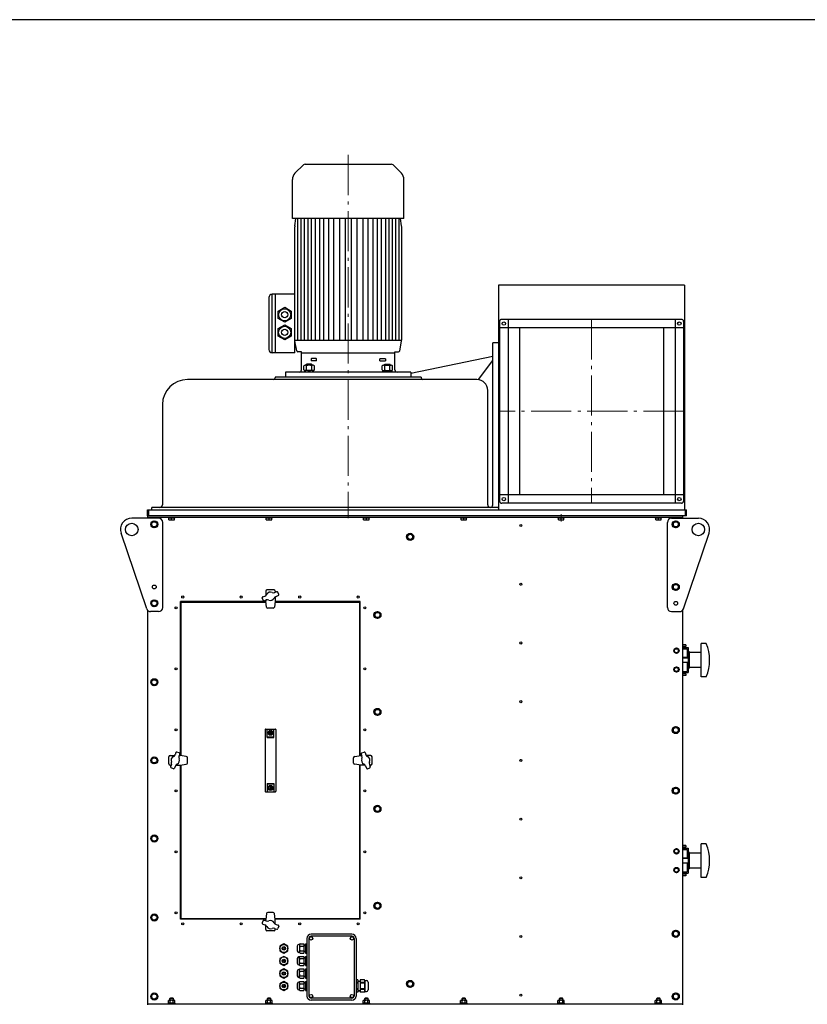
# Model space of a CAD drawing. Units: millimetres. Extents: x -22036 to -14496, y 17573 to 24391.
# Drawn here: x -18266 to -16381, y 22035 to 24391 of the extents above; entities that cross this region are included whole.
import ezdxf

# ---------------------------------------------------------------- set-up
doc = ezdxf.new("R2010")
doc.units = ezdxf.units.MM
doc.linetypes.add('L.PUNKTOWA_C', pattern=[11.2, 8, -1.3, 0.6, -1.3])
for name, color, linetype, lineweight in [('KL - KONTUR', 1, 'Continuous', 25), ('KL - KONTUR_CIENKA', 202, 'Continuous', 9), ('KL - OŚ_CENTRALNA', 2, 'L.PUNKTOWA_C', 9)]:
    doc.layers.add(name, color=color, linetype=linetype, lineweight=lineweight)

msp = doc.modelspace()

# ---------------------------------------------------------------- linework, layer by layer
at = {"ltscale": 12}
msp.add_line((-14496.2, 24391), (-22036.2, 24391), dxfattribs=at)
at = {"layer": 'KL - KONTUR', "ltscale": 12}
for p, q in [((-17587.3, 24043.5), (-17607.4, 24023.4)), ((-17583, 24045.3), (-17377, 24045.3)), ((-17372.7, 24043.5), (-17352.7, 24023.4)), ((-17613.5, 23915.3), (-17613.5, 24008.6)), ((-17346.5, 23915.3), (-17346.5, 24008.6)), ((-17346.5, 23915.3), (-17613.5, 23915.3)), ((-17608, 23593.8), (-17608, 23895.5)), ((-17607.8, 23897.9), (-17605, 23915.3)), ((-17601, 23915.3), (-17601, 23623.4)), ((-17593, 23915.3), (-17593, 23623.4)), ((-17585, 23915.3), (-17585, 23623.4)), ((-17577, 23915.3), (-17577, 23623.4)), ((-17569, 23915.3), (-17569, 23623.4)), ((-17559, 23915.3), (-17559, 23623.4)), ((-17549, 23915.3), (-17549, 23623.4)), ((-17539, 23915.3), (-17539, 23623.4)), ((-17527, 23915.3), (-17527, 23623.4)), ((-17515, 23915.3), (-17515, 23623.4)), ((-17501, 23915.3), (-17501, 23623.4)), ((-17487, 23915.3), (-17487, 23623.4)), ((-17473, 23915.3), (-17473, 23623.4)), ((-17459, 23915.3), (-17459, 23623.4)), ((-17445, 23915.3), (-17445, 23623.4)), ((-17433, 23915.3), (-17433, 23623.4)), ((-17421, 23915.3), (-17421, 23623.4)), ((-17411, 23915.3), (-17411, 23623.4)), ((-17401, 23915.3), (-17401, 23623.4)), ((-17391, 23915.3), (-17391, 23623.4)), ((-17383, 23915.3), (-17383, 23623.4)), ((-17375, 23915.3), (-17375, 23623.4)), ((-17367, 23915.3), (-17367, 23623.4)), ((-17359, 23915.3), (-17359, 23623.4)), ((-17352.2, 23897.9), (-17355, 23915.3)), ((-17352, 23624.8), (-17352, 23895.5)), ((-16675, 23755.8), (-17120, 23755.8)), ((-17120, 23755.8), (-17120, 23218.3)), ((-16675, 23755.8), (-16675, 23218.3)), ((-17608, 23733.8), (-17662, 23733.8)), ((-17662, 23593.8), (-17662, 23733.8)), ((-17655, 23733.8), (-17655, 23593.8)), ((-17670, 23725.8), (-17670, 23601.8)), ((-17117.5, 23668.8), (-17117.5, 23238.8)), ((-16682.5, 23673.8), (-17112.5, 23673.8)), ((-17097.5, 23673.8), (-17097.5, 23233.8)), ((-16697.5, 23673.8), (-16697.5, 23233.8)), ((-16677.5, 23668.8), (-16677.5, 23238.8)), ((-16677.5, 23653.8), (-17117.5, 23653.8)), ((-17070, 23653.8), (-17070, 23253.8)), ((-16725, 23653.8), (-16725, 23253.8)), ((-17352.1, 23623.4), (-17607.9, 23623.4)), ((-17603.3, 23598.4), (-17607.7, 23622)), ((-17356.7, 23598.4), (-17352.3, 23622)), ((-17134, 23229.8), (-17134, 23617.8)), ((-17120, 23617.8), (-17134, 23617.8)), ((-17608, 23593.8), (-17662, 23593.8)), ((-17591.4, 23595.8), (-17600.3, 23595.8)), ((-17592, 23592.8), (-17591.4, 23593.8)), ((-17592, 23552.8), (-17592, 23592.8)), ((-17591.4, 23593.8), (-17591.4, 23595.8)), ((-17591.4, 23593.8), (-17368.6, 23593.8)), ((-17368.6, 23595.8), (-17359.7, 23595.8)), ((-17368.6, 23593.8), (-17368.6, 23595.8)), ((-17368, 23592.8), (-17368.6, 23593.8)), ((-17368, 23552.8), (-17368, 23592.8)), ((-17580.7, 23565.4), (-17579.3, 23566.8)), ((-17580.7, 23563.8), (-17580.7, 23565.4)), ((-17566.7, 23565.4), (-17580.7, 23565.4)), ((-17568.1, 23566.8), (-17579.3, 23566.8)), ((-17568.9, 23579.2), (-17568.9, 23574.5)), ((-17568.5, 23579.2), (-17568.9, 23579.2)), ((-17555.9, 23574.5), (-17568.9, 23574.5)), ((-17568.2, 23579.8), (-17568.5, 23579.2)), ((-17556.6, 23579.8), (-17568.2, 23579.8)), ((-17566.7, 23565.4), (-17568.1, 23566.8)), ((-17566.7, 23563.8), (-17566.7, 23565.4)), ((-17556.2, 23579.2), (-17556.6, 23579.8)), ((-17555.9, 23579.2), (-17556.2, 23579.2)), ((-17555.9, 23574.5), (-17555.9, 23579.2)), ((-17404.1, 23579.2), (-17403.8, 23579.2)), ((-17404.1, 23574.5), (-17404.1, 23579.2)), ((-17404.1, 23574.5), (-17391.1, 23574.5)), ((-17403.8, 23579.2), (-17403.4, 23579.8)), ((-17403.4, 23579.8), (-17391.8, 23579.8)), ((-17393.3, 23565.4), (-17391.9, 23566.8)), ((-17393.3, 23565.4), (-17379.3, 23565.4)), ((-17393.3, 23563.8), (-17393.3, 23565.4)), ((-17391.9, 23566.8), (-17380.7, 23566.8)), ((-17391.8, 23579.8), (-17391.5, 23579.2)), ((-17391.5, 23579.2), (-17391.1, 23579.2)), ((-17391.1, 23579.2), (-17391.1, 23574.5)), ((-17379.3, 23565.4), (-17380.7, 23566.8)), ((-17379.3, 23563.8), (-17379.3, 23565.4)), ((-17134, 23585.1), (-17330, 23544.5)), ((-17168, 23529.5), (-17134, 23575.3)), ((-17330, 23547.8), (-17630, 23547.8)), ((-17630, 23547.8), (-17630, 23535.8)), ((-17586.4, 23552.8), (-17586.4, 23562.3)), ((-17584.7, 23551.3), (-17584.7, 23547.8)), ((-17562.7, 23551.3), (-17584.7, 23551.3)), ((-17564.2, 23563.8), (-17583.2, 23563.8)), ((-17580, 23552.8), (-17580, 23562.3)), ((-17575.2, 23551.3), (-17574.3, 23547.8)), ((-17573.4, 23551.3), (-17572.4, 23547.8)), ((-17567.3, 23552.8), (-17567.3, 23562.3)), ((-17562.7, 23547.8), (-17562.7, 23551.3)), ((-17561, 23552.8), (-17561, 23562.3)), ((-17399, 23552.8), (-17399, 23562.3)), ((-17397.3, 23551.3), (-17375.3, 23551.3)), ((-17397.3, 23547.8), (-17397.3, 23551.3)), ((-17395.8, 23563.8), (-17376.8, 23563.8)), ((-17392.7, 23552.8), (-17392.7, 23562.3)), ((-17386.6, 23551.3), (-17387.6, 23547.8)), ((-17384.8, 23551.3), (-17385.7, 23547.8)), ((-17380, 23552.8), (-17380, 23562.3)), ((-17375.3, 23551.3), (-17375.3, 23547.8)), ((-17373.6, 23552.8), (-17373.6, 23562.3)), ((-17330, 23547.8), (-17330, 23535.8)), ((-17330, 23547.8), (-17330, 23535.8)), ((-17171.9, 23529.8), (-17864.7, 23529.8)), ((-17655, 23535.8), (-17655, 23533.8)), ((-17305, 23535.8), (-17655, 23535.8)), ((-17305, 23535.8), (-17305, 23533.8)), ((-17145.9, 23229.8), (-17145.9, 23503.8)), ((-17924.7, 23469.8), (-17924.7, 23229.8)), ((-16677.5, 23253.8), (-17117.5, 23253.8)), ((-17960, 23203.3), (-17960, 23218.3)), ((-17960, 23218.3), (-16670, 23218.3)), ((-17957.5, 23203.3), (-17957.5, 23218.3)), ((-17950.7, 23221.8), (-17950.7, 23218.3)), ((-17122, 23223.8), (-17948.7, 23223.8)), ((-16682.5, 23233.8), (-17112.5, 23233.8)), ((-16672.5, 23203.3), (-16672.5, 23218.3)), ((-16670, 23203.3), (-16670, 23218.3)), ((-17934, 23197.8), (-17998, 23197.8)), ((-16670, 23203.3), (-17960, 23203.3)), ((-17960, 23203.3), (-17960, 23197.8)), ((-17960, 23200.8), (-16680, 23200.8)), ((-17911, 23199.2), (-17911, 23200.8)), ((-17894, 23199.2), (-17911, 23199.2)), ((-17909, 23193.9), (-17909, 23198.8)), ((-17909, 23198.8), (-17896, 23198.8)), ((-17909, 23193.9), (-17896, 23193.9)), ((-17908.4, 23198.8), (-17908.4, 23199.2)), ((-17902.5, 23194.8), (-17902.5, 23198.8)), ((-17896.6, 23198.8), (-17896.6, 23199.2)), ((-17896, 23193.9), (-17896, 23198.8)), ((-17894, 23200.8), (-17894, 23199.2)), ((-17678, 23199.2), (-17678, 23200.8)), ((-17661, 23199.2), (-17678, 23199.2)), ((-17676, 23193.9), (-17676, 23198.8)), ((-17676, 23198.8), (-17663, 23198.8)), ((-17676, 23193.9), (-17663, 23193.9)), ((-17675.4, 23198.8), (-17675.4, 23199.2)), ((-17669.5, 23194.8), (-17669.5, 23198.8)), ((-17663.6, 23198.8), (-17663.6, 23199.2)), ((-17663, 23193.9), (-17663, 23198.8)), ((-17661, 23200.8), (-17661, 23199.2)), ((-17445, 23199.2), (-17445, 23200.8)), ((-17428, 23199.2), (-17445, 23199.2)), ((-17443, 23193.9), (-17443, 23198.8)), ((-17443, 23198.8), (-17430, 23198.8)), ((-17443, 23193.9), (-17430, 23193.9)), ((-17442.4, 23198.8), (-17442.4, 23199.2)), ((-17436.5, 23194.8), (-17436.5, 23198.8)), ((-17430.6, 23198.8), (-17430.6, 23199.2)), ((-17430, 23193.9), (-17430, 23198.8)), ((-17428, 23200.8), (-17428, 23199.2)), ((-17212, 23199.2), (-17212, 23200.8)), ((-17195, 23199.2), (-17212, 23199.2)), ((-17210, 23193.9), (-17210, 23198.8)), ((-17210, 23198.8), (-17197, 23198.8)), ((-17210, 23193.9), (-17197, 23193.9)), ((-17209.4, 23198.8), (-17209.4, 23199.2)), ((-17203.5, 23194.8), (-17203.5, 23198.8)), ((-17197.6, 23198.8), (-17197.6, 23199.2)), ((-17197, 23193.9), (-17197, 23198.8)), ((-17195, 23200.8), (-17195, 23199.2)), ((-16979, 23199.2), (-16979, 23200.8)), ((-16962, 23199.2), (-16979, 23199.2)), ((-16977, 23193.9), (-16977, 23198.8)), ((-16977, 23198.8), (-16964, 23198.8)), ((-16977, 23193.9), (-16964, 23193.9)), ((-16976.4, 23198.8), (-16976.4, 23199.2)), ((-16970.5, 23194.8), (-16970.5, 23198.8)), ((-16964.6, 23198.8), (-16964.6, 23199.2)), ((-16964, 23193.9), (-16964, 23198.8)), ((-16962, 23200.8), (-16962, 23199.2)), ((-16746, 23199.2), (-16746, 23200.8)), ((-16729, 23199.2), (-16746, 23199.2)), ((-16744, 23193.9), (-16744, 23198.8)), ((-16744, 23198.8), (-16731, 23198.8)), ((-16744, 23193.9), (-16731, 23193.9)), ((-16743.4, 23198.8), (-16743.4, 23199.2)), ((-16737.5, 23194.8), (-16737.5, 23198.8)), ((-16731.6, 23198.8), (-16731.6, 23199.2)), ((-16731, 23193.9), (-16731, 23198.8)), ((-16729, 23200.8), (-16729, 23199.2)), ((-16706, 23197.8), (-16642, 23197.8)), ((-16680, 23203.3), (-16680, 23197.8)), ((-17924, 22984.3), (-17924, 23187.8)), ((-16716, 22984.3), (-16716, 23187.8)), ((-17962.3, 22981.1), (-18023.6, 23162.1)), ((-16677.7, 22981.1), (-16616.4, 23162.1)), ((-17677.5, 23023.3), (-17677.5, 23012.7)), ((-17657.5, 23026.3), (-17674.5, 23026.3)), ((-17654.5, 23023.3), (-17654.5, 23020.8)), ((-17683.8, 23001.6), (-17685.8, 23007.2)), ((-17684.6, 23009.8), (-17679.4, 23011.7)), ((-17681.2, 23000.4), (-17676, 23002.3)), ((-17677.5, 23001.8), (-17677.5, 22999.3)), ((-17656, 23020.2), (-17650.8, 23022.1)), ((-17654.5, 23009.8), (-17654.5, 22999.3)), ((-17652.6, 23010.8), (-17647.4, 23012.7)), ((-17646.2, 23015.3), (-17648.2, 23020.9)), ((-17960, 22977.3), (-17960, 22033.3)), ((-17677.4, 22998.3), (-17881, 22998.3)), ((-17881, 22629.6), (-17881, 22998.3)), ((-17879.5, 22996.8), (-17677.1, 22996.8)), ((-17879.5, 22629.4), (-17879.5, 22996.8)), ((-17675.4, 22984.8), (-17677.5, 22999.3)), ((-17659.6, 22982.3), (-17672.4, 22982.3)), ((-17654.5, 22999.3), (-17656.6, 22984.8)), ((-17654.9, 22996.8), (-17452.5, 22996.8)), ((-17451, 22998.3), (-17654.6, 22998.3)), ((-17452.5, 22629.4), (-17452.5, 22996.8)), ((-17451, 22629.6), (-17451, 22998.3)), ((-16680, 22977.3), (-16680, 22033.3)), ((-17934, 22974.3), (-17952.8, 22974.3)), ((-16706, 22974.3), (-16687.2, 22974.3)), ((-16672, 22894.8), (-16680, 22894.8)), ((-16672, 22890.8), (-16680, 22890.8)), ((-16680, 22888.3), (-16666, 22888.3)), ((-16680, 22885.3), (-16669, 22885.3)), ((-16672, 22894.8), (-16672, 22890.8)), ((-16669, 22885.3), (-16669, 22864.3)), ((-16666, 22888.3), (-16666, 22828.3)), ((-16635, 22818.3), (-16635, 22898.3)), ((-16623, 22898.3), (-16635, 22898.3)), ((-16666, 22864.3), (-16680, 22864.3)), ((-16666, 22865.3), (-16669, 22865.3)), ((-16663, 22877.8), (-16666, 22877.8)), ((-16663, 22838.8), (-16663, 22877.8)), ((-16635, 22876.3), (-16663, 22876.3)), ((-16666, 22852.3), (-16680, 22852.3)), ((-16669, 22852.3), (-16669, 22831.3)), ((-16666, 22851.3), (-16669, 22851.3)), ((-16663, 22838.8), (-16666, 22838.8)), ((-16635, 22840.3), (-16663, 22840.3)), ((-16680, 22831.3), (-16669, 22831.3)), ((-16680, 22828.3), (-16666, 22828.3)), ((-16672, 22825.8), (-16680, 22825.8)), ((-16672, 22821.8), (-16680, 22821.8)), ((-16672, 22825.8), (-16672, 22821.8)), ((-16623, 22818.3), (-16635, 22818.3)), ((-17678, 22693.3), (-17654, 22693.3)), ((-17674, 22673.4), (-17674, 22693.3)), ((-17658, 22673.4), (-17658, 22693.3)), ((-17679, 22692.3), (-17679, 22544.3)), ((-17674, 22674.7), (-17658, 22674.7)), ((-17674, 22673.4), (-17658, 22673.4)), ((-17668.3, 22684.9), (-17667.1, 22684.9)), ((-17668.3, 22683.6), (-17667.1, 22683.6)), ((-17666.7, 22686.6), (-17666.7, 22685.3)), ((-17666.7, 22683.2), (-17666.7, 22681.9)), ((-17665.3, 22686.6), (-17665.3, 22685.3)), ((-17665.3, 22683.2), (-17665.3, 22681.9)), ((-17664.9, 22684.9), (-17663.7, 22684.9)), ((-17664.9, 22683.6), (-17663.7, 22683.6)), ((-17653, 22692.3), (-17653, 22544.3)), ((-17909, 22609.8), (-17909, 22626.8)), ((-17906, 22629.8), (-17895.4, 22629.8)), ((-17892.5, 22636.9), (-17894.4, 22631.7)), ((-17884.3, 22636), (-17890, 22638.1)), ((-17883.1, 22633.5), (-17885, 22628.3)), ((-17884.5, 22629.8), (-17882, 22629.8)), ((-17867.6, 22627.6), (-17882, 22629.8)), ((-17865, 22611.9), (-17865, 22624.7)), ((-17467, 22611.9), (-17467, 22624.7)), ((-17464.4, 22627.6), (-17450, 22629.8)), ((-17447.5, 22629.8), (-17450, 22629.8)), ((-17448.9, 22633.5), (-17447, 22628.3)), ((-17447.7, 22636), (-17442, 22638.1)), ((-17439.5, 22636.9), (-17437.6, 22631.7)), ((-17426, 22629.8), (-17436.6, 22629.8)), ((-17423, 22609.8), (-17423, 22626.8)), ((-17906, 22606.8), (-17903.5, 22606.8)), ((-17903, 22608.3), (-17904.9, 22603.1)), ((-17898, 22598.4), (-17903.7, 22600.5)), ((-17893.6, 22604.9), (-17895.5, 22599.6)), ((-17892.6, 22606.8), (-17882, 22606.8)), ((-17882, 22606.8), (-17867.6, 22608.9)), ((-17881, 22238.3), (-17881, 22606.9)), ((-17879.5, 22239.8), (-17879.5, 22607.1)), ((-17450, 22606.8), (-17464.4, 22608.9)), ((-17452.5, 22239.8), (-17452.5, 22607.1)), ((-17451, 22238.3), (-17451, 22606.9)), ((-17439.4, 22606.8), (-17450, 22606.8)), ((-17438.4, 22604.9), (-17436.5, 22599.6)), ((-17434, 22598.4), (-17428.3, 22600.5)), ((-17429, 22608.3), (-17427.1, 22603.1)), ((-17426, 22606.8), (-17428.5, 22606.8)), ((-17674, 22563.1), (-17674, 22543.3)), ((-17674, 22563.1), (-17658, 22563.1)), ((-17674, 22561.8), (-17658, 22561.8)), ((-17668.3, 22552.9), (-17667.1, 22552.9)), ((-17666.7, 22554.6), (-17666.7, 22553.3)), ((-17665.3, 22554.6), (-17665.3, 22553.3)), ((-17664.9, 22552.9), (-17663.7, 22552.9)), ((-17658, 22563.1), (-17658, 22543.3)), ((-17678, 22543.3), (-17654, 22543.3)), ((-17668.3, 22551.6), (-17667.1, 22551.6)), ((-17666.7, 22551.2), (-17666.7, 22549.9)), ((-17665.3, 22551.2), (-17665.3, 22549.9)), ((-17664.9, 22551.6), (-17663.7, 22551.6)), ((-16672, 22414.8), (-16680, 22414.8)), ((-16672, 22410.8), (-16680, 22410.8)), ((-16672, 22414.8), (-16672, 22410.8)), ((-16635, 22338.3), (-16635, 22418.3)), ((-16623, 22418.3), (-16635, 22418.3)), ((-16680, 22408.3), (-16666, 22408.3)), ((-16680, 22405.3), (-16669, 22405.3)), ((-16669, 22405.3), (-16669, 22384.3)), ((-16666, 22408.3), (-16666, 22348.3)), ((-16663, 22397.8), (-16666, 22397.8)), ((-16663, 22358.8), (-16663, 22397.8)), ((-16635, 22396.3), (-16663, 22396.3)), ((-16666, 22384.3), (-16680, 22384.3)), ((-16666, 22372.3), (-16680, 22372.3)), ((-16666, 22385.3), (-16669, 22385.3)), ((-16669, 22372.3), (-16669, 22351.3)), ((-16666, 22371.3), (-16669, 22371.3)), ((-16680, 22351.3), (-16669, 22351.3)), ((-16680, 22348.3), (-16666, 22348.3)), ((-16672, 22345.8), (-16680, 22345.8)), ((-16672, 22341.8), (-16680, 22341.8)), ((-16672, 22345.8), (-16672, 22341.8)), ((-16663, 22358.8), (-16666, 22358.8)), ((-16635, 22360.3), (-16663, 22360.3)), ((-16623, 22338.3), (-16635, 22338.3)), ((-17675.4, 22251.7), (-17677.5, 22237.3)), ((-17659.6, 22254.3), (-17672.4, 22254.3)), ((-17654.5, 22237.3), (-17656.6, 22251.7)), ((-17677.4, 22238.3), (-17881, 22238.3)), ((-17879.5, 22239.8), (-17677.1, 22239.8)), ((-17683.8, 22234.9), (-17685.8, 22229.3)), ((-17684.6, 22226.7), (-17679.4, 22224.8)), ((-17681.2, 22236.1), (-17676, 22234.2)), ((-17677.5, 22234.8), (-17677.5, 22237.3)), ((-17677.5, 22213.3), (-17677.5, 22223.8)), ((-17654.9, 22239.8), (-17452.5, 22239.8)), ((-17451, 22238.3), (-17654.6, 22238.3)), ((-17654.5, 22226.7), (-17654.5, 22237.3)), ((-17652.6, 22225.7), (-17647.4, 22223.8)), ((-17657.5, 22210.3), (-17674.5, 22210.3)), ((-17656, 22216.3), (-17650.8, 22214.4)), ((-17654.5, 22213.3), (-17654.5, 22215.8)), ((-17646.2, 22221.2), (-17648.2, 22215.6)), ((-17471, 22202.3), (-17569, 22202.3)), ((-17596.5, 22177.8), (-17597.8, 22177.8)), ((-17596.8, 22176.5), (-17596.8, 22160)), ((-17595.3, 22179.2), (-17586.3, 22179.2)), ((-17586.3, 22179.2), (-17586.3, 22157.3)), ((-17582.3, 22175.8), (-17586.3, 22175.8)), ((-17582.3, 22179.2), (-17579, 22179.2)), ((-17582.3, 22179.2), (-17582.3, 22157.3)), ((-17579, 22192.3), (-17579, 22054.3)), ((-17574, 22192.3), (-17574, 22054.3)), ((-17471, 22197.3), (-17569, 22197.3)), ((-17466, 22192.3), (-17466, 22054.3)), ((-17461, 22192.3), (-17461, 22054.3)), ((-17601.8, 22173.8), (-17601.8, 22162.8)), ((-17596.5, 22158.8), (-17597.8, 22158.8)), ((-17595.3, 22173.8), (-17586.3, 22173.8)), ((-17595.3, 22162.8), (-17586.3, 22162.8)), ((-17595.3, 22157.3), (-17586.3, 22157.3)), ((-17582.3, 22160.8), (-17586.3, 22160.8)), ((-17582.3, 22173.8), (-17579, 22173.8)), ((-17582.3, 22162.8), (-17579, 22162.8)), ((-17582.3, 22157.3), (-17579, 22157.3)), ((-17602, 22143.8), (-17602, 22132.8)), ((-17596.7, 22147.8), (-17598, 22147.8)), ((-17596.7, 22128.8), (-17598, 22128.8)), ((-17597, 22146.5), (-17597, 22130)), ((-17595.5, 22149.2), (-17586.5, 22149.2)), ((-17595.5, 22143.8), (-17586.5, 22143.8)), ((-17595.5, 22132.8), (-17586.5, 22132.8)), ((-17586.5, 22149.2), (-17586.5, 22127.3)), ((-17582.5, 22145.8), (-17586.5, 22145.8)), ((-17582.5, 22130.8), (-17586.5, 22130.8)), ((-17582.5, 22149.2), (-17579.3, 22149.2)), ((-17582.5, 22149.2), (-17582.5, 22127.3)), ((-17582.5, 22143.8), (-17579.3, 22143.8)), ((-17582.5, 22132.8), (-17579.3, 22132.8)), ((-17602, 22113.8), (-17602, 22102.8)), ((-17596.7, 22117.8), (-17598, 22117.8)), ((-17597, 22116.5), (-17597, 22100)), ((-17595.5, 22127.3), (-17586.5, 22127.3)), ((-17595.5, 22119.2), (-17586.5, 22119.2)), ((-17595.5, 22113.8), (-17586.5, 22113.8)), ((-17586.5, 22119.2), (-17586.5, 22097.3)), ((-17582.5, 22115.8), (-17586.5, 22115.8)), ((-17582.5, 22127.3), (-17579.3, 22127.3)), ((-17582.5, 22119.2), (-17579.3, 22119.2)), ((-17582.5, 22119.2), (-17582.5, 22097.3)), ((-17582.5, 22113.8), (-17579.3, 22113.8)), ((-17602, 22083.8), (-17602, 22072.8)), ((-17596.7, 22098.8), (-17598, 22098.8)), ((-17596.7, 22087.8), (-17598, 22087.8)), ((-17597, 22086.5), (-17597, 22070)), ((-17595.5, 22102.8), (-17586.5, 22102.8)), ((-17595.5, 22097.3), (-17586.5, 22097.3)), ((-17595.5, 22089.2), (-17586.5, 22089.2)), ((-17595.5, 22083.8), (-17586.5, 22083.8)), ((-17582.5, 22100.8), (-17586.5, 22100.8)), ((-17586.5, 22089.2), (-17586.5, 22067.3)), ((-17582.5, 22085.8), (-17586.5, 22085.8)), ((-17582.5, 22102.8), (-17579.3, 22102.8)), ((-17582.5, 22097.3), (-17579.3, 22097.3)), ((-17582.5, 22089.2), (-17579.3, 22089.2)), ((-17582.5, 22089.2), (-17582.5, 22067.3)), ((-17582.5, 22083.8), (-17579.3, 22083.8)), ((-17457.3, 22093.3), (-17461, 22093.3)), ((-17457.3, 22086.7), (-17461, 22086.7)), ((-17457.3, 22084.9), (-17461, 22084.9)), ((-17457.3, 22093.3), (-17457.3, 22063.3)), ((-17457.3, 22090), (-17451.3, 22090)), ((-17441.3, 22093.3), (-17451.3, 22093.3)), ((-17451.3, 22093.3), (-17451.3, 22063.3)), ((-17441.3, 22086.7), (-17451.3, 22086.7)), ((-17441.3, 22084.9), (-17451.3, 22084.9)), ((-17441.3, 22086.7), (-17441.3, 22084.9)), ((-17440.5, 22091.8), (-17436.3, 22091.8)), ((-17440.3, 22090), (-17440.3, 22066.6)), ((-17432.3, 22087.8), (-17432.3, 22068.8)), ((-17596.7, 22068.8), (-17598, 22068.8)), ((-17595.5, 22072.8), (-17586.5, 22072.8)), ((-17595.5, 22067.3), (-17586.5, 22067.3)), ((-17582.5, 22070.8), (-17586.5, 22070.8)), ((-17582.5, 22072.8), (-17579.3, 22072.8)), ((-17582.5, 22067.3), (-17579.3, 22067.3)), ((-17457.3, 22071.7), (-17461, 22071.7)), ((-17457.3, 22069.9), (-17461, 22069.9)), ((-17457.3, 22063.3), (-17461, 22063.3)), ((-17457.3, 22066.5), (-17451.3, 22066.5)), ((-17441.3, 22071.7), (-17451.3, 22071.7)), ((-17441.3, 22069.9), (-17451.3, 22069.9)), ((-17441.3, 22063.3), (-17451.3, 22063.3)), ((-17441.3, 22071.7), (-17441.3, 22069.9)), ((-17440.5, 22064.8), (-17436.3, 22064.8)), ((-17960, 22035.8), (-16680, 22035.8)), ((-17911, 22037.4), (-17911, 22035.8)), ((-17894, 22037.4), (-17911, 22037.4)), ((-17910, 22038.3), (-17910, 22043.3)), ((-17896.9, 22044.2), (-17908.1, 22044.2)), ((-17906.5, 22048.2), (-17905.5, 22049.2)), ((-17906.5, 22044.2), (-17906.5, 22048.2)), ((-17898.5, 22048.2), (-17906.5, 22048.2)), ((-17906.3, 22038.3), (-17906.3, 22043.3)), ((-17899.5, 22049.2), (-17905.5, 22049.2)), ((-17899.5, 22049.2), (-17898.5, 22048.2)), ((-17898.7, 22038.3), (-17898.7, 22043.3)), ((-17898.5, 22044.2), (-17898.5, 22048.2)), ((-17895, 22038.3), (-17895, 22043.3)), ((-17894, 22035.8), (-17894, 22037.4)), ((-17661, 22037.4), (-17678, 22037.4)), ((-17678, 22037.4), (-17678, 22035.8)), ((-17677, 22038.3), (-17677, 22043.3)), ((-17663.9, 22044.2), (-17675.1, 22044.2)), ((-17673.5, 22048.2), (-17672.5, 22049.2)), ((-17665.5, 22048.2), (-17673.5, 22048.2)), ((-17673.5, 22044.2), (-17673.5, 22048.2)), ((-17673.3, 22038.3), (-17673.3, 22043.3)), ((-17666.5, 22049.2), (-17672.5, 22049.2)), ((-17666.5, 22049.2), (-17665.5, 22048.2)), ((-17665.7, 22038.3), (-17665.7, 22043.3)), ((-17665.5, 22044.2), (-17665.5, 22048.2)), ((-17662, 22038.3), (-17662, 22043.3)), ((-17661, 22035.8), (-17661, 22037.4)), ((-17471, 22049.3), (-17569, 22049.3)), ((-17471, 22044.3), (-17569, 22044.3)), ((-17445, 22037.4), (-17445, 22035.8)), ((-17428, 22037.4), (-17445, 22037.4)), ((-17444, 22038.3), (-17444, 22043.3)), ((-17430.9, 22044.2), (-17442.1, 22044.2)), ((-17440.5, 22048.2), (-17439.5, 22049.2)), ((-17440.5, 22044.2), (-17440.5, 22048.2)), ((-17432.5, 22048.2), (-17440.5, 22048.2)), ((-17440.3, 22038.3), (-17440.3, 22043.3)), ((-17433.5, 22049.2), (-17439.5, 22049.2)), ((-17433.5, 22049.2), (-17432.5, 22048.2)), ((-17432.7, 22038.3), (-17432.7, 22043.3)), ((-17432.5, 22044.2), (-17432.5, 22048.2)), ((-17429, 22038.3), (-17429, 22043.3)), ((-17428, 22035.8), (-17428, 22037.4)), ((-17195, 22037.4), (-17212, 22037.4)), ((-17212, 22037.4), (-17212, 22035.8)), ((-17211, 22038.3), (-17211, 22043.3)), ((-17197.9, 22044.2), (-17209.1, 22044.2)), ((-17207.5, 22048.2), (-17206.5, 22049.2)), ((-17199.5, 22048.2), (-17207.5, 22048.2)), ((-17207.5, 22044.2), (-17207.5, 22048.2)), ((-17207.3, 22038.3), (-17207.3, 22043.3)), ((-17200.5, 22049.2), (-17206.5, 22049.2)), ((-17200.5, 22049.2), (-17199.5, 22048.2)), ((-17199.7, 22038.3), (-17199.7, 22043.3)), ((-17199.5, 22044.2), (-17199.5, 22048.2)), ((-17196, 22038.3), (-17196, 22043.3)), ((-17195, 22035.8), (-17195, 22037.4)), ((-16979, 22037.4), (-16979, 22035.8)), ((-16962, 22037.4), (-16979, 22037.4)), ((-16978, 22038.3), (-16978, 22043.3)), ((-16964.9, 22044.2), (-16976.1, 22044.2)), ((-16974.5, 22048.2), (-16973.5, 22049.2)), ((-16974.5, 22044.2), (-16974.5, 22048.2)), ((-16966.5, 22048.2), (-16974.5, 22048.2)), ((-16974.3, 22038.3), (-16974.3, 22043.3)), ((-16967.5, 22049.2), (-16973.5, 22049.2)), ((-16967.5, 22049.2), (-16966.5, 22048.2)), ((-16966.7, 22038.3), (-16966.7, 22043.3)), ((-16966.5, 22044.2), (-16966.5, 22048.2)), ((-16963, 22038.3), (-16963, 22043.3)), ((-16962, 22035.8), (-16962, 22037.4)), ((-16729, 22037.4), (-16746, 22037.4)), ((-16746, 22037.4), (-16746, 22035.8)), ((-16745, 22038.3), (-16745, 22043.3)), ((-16731.9, 22044.2), (-16743.1, 22044.2)), ((-16741.5, 22048.2), (-16740.5, 22049.2)), ((-16733.5, 22048.2), (-16741.5, 22048.2)), ((-16741.5, 22044.2), (-16741.5, 22048.2)), ((-16741.3, 22038.3), (-16741.3, 22043.3)), ((-16734.5, 22049.2), (-16740.5, 22049.2)), ((-16734.5, 22049.2), (-16733.5, 22048.2)), ((-16733.7, 22038.3), (-16733.7, 22043.3)), ((-16733.5, 22044.2), (-16733.5, 22048.2)), ((-16730, 22038.3), (-16730, 22043.3)), ((-16729, 22035.8), (-16729, 22037.4))]:
    msp.add_line(p, q, dxfattribs=at)
for points in [[(-17632, 23702.7), (-17616.5, 23693.7), (-17616.5, 23675.8), (-17632, 23666.9), (-17647.5, 23675.8), (-17647.5, 23693.7)], [(-17632, 23660.7), (-17616.5, 23651.7), (-17616.5, 23633.8), (-17632, 23624.9), (-17647.5, 23633.8), (-17647.5, 23651.7)], [(-17950.5, 23179.5), (-17944, 23175.8), (-17937.5, 23179.5), (-17937.5, 23187), (-17944, 23190.8), (-17950.5, 23187)], [(-16702.5, 23179.5), (-16696, 23175.8), (-16689.5, 23179.5), (-16689.5, 23187), (-16696, 23190.8), (-16702.5, 23187)], [(-17338.3, 23149.5), (-17331.8, 23145.8), (-17325.3, 23149.5), (-17325.3, 23157), (-17331.8, 23160.8), (-17338.3, 23157)], [(-16702.5, 23029.5), (-16696, 23025.8), (-16689.5, 23029.5), (-16689.5, 23037), (-16696, 23040.8), (-16702.5, 23037)], [(-17950.5, 22990.5), (-17944, 22986.8), (-17937.5, 22990.5), (-17937.5, 22998), (-17944, 23001.8), (-17950.5, 22998)], [(-17416.5, 22962.5), (-17410, 22958.8), (-17403.5, 22962.5), (-17403.5, 22970), (-17410, 22973.8), (-17416.5, 22970)], [(-16699.5, 22877.9), (-16694.5, 22875), (-16689.5, 22877.9), (-16689.5, 22883.7), (-16694.5, 22886.5), (-16699.5, 22883.7)], [(-16699.5, 22832.9), (-16694.5, 22830), (-16689.5, 22832.9), (-16689.5, 22838.7), (-16694.5, 22841.5), (-16699.5, 22838.7)], [(-17950.5, 22801.5), (-17944, 22797.8), (-17937.5, 22801.5), (-17937.5, 22809), (-17944, 22812.8), (-17950.5, 22809)], [(-17416.5, 22730.5), (-17410, 22726.8), (-17403.5, 22730.5), (-17403.5, 22738), (-17410, 22741.8), (-17416.5, 22738)], [(-16702.5, 22687), (-16696, 22683.3), (-16689.5, 22687), (-16689.5, 22694.5), (-16696, 22698.3), (-16702.5, 22694.5)], [(-17950.5, 22614.5), (-17944, 22610.8), (-17937.5, 22614.5), (-17937.5, 22622), (-17944, 22625.8), (-17950.5, 22622)], [(-16702.5, 22542), (-16696, 22538.3), (-16689.5, 22542), (-16689.5, 22549.5), (-16696, 22553.3), (-16702.5, 22549.5)], [(-17416.5, 22498.5), (-17410, 22494.8), (-17403.5, 22498.5), (-17403.5, 22506), (-17410, 22509.8), (-17416.5, 22506)], [(-17950.5, 22427.5), (-17944, 22423.8), (-17937.5, 22427.5), (-17937.5, 22435), (-17944, 22438.8), (-17950.5, 22435)], [(-16699.5, 22397.9), (-16694.5, 22395), (-16689.5, 22397.9), (-16689.5, 22403.7), (-16694.5, 22406.5), (-16699.5, 22403.7)], [(-16699.5, 22352.9), (-16694.5, 22350), (-16689.5, 22352.9), (-16689.5, 22358.7), (-16694.5, 22361.5), (-16699.5, 22358.7)], [(-17416.5, 22266.5), (-17410, 22262.8), (-17403.5, 22266.5), (-17403.5, 22274), (-17410, 22277.8), (-17416.5, 22274)], [(-17950.5, 22238.5), (-17944, 22234.8), (-17937.5, 22238.5), (-17937.5, 22246), (-17944, 22249.8), (-17950.5, 22246)], [(-16702.5, 22199.5), (-16696, 22195.8), (-16689.5, 22199.5), (-16689.5, 22207), (-16696, 22210.8), (-16702.5, 22207)], [(-17643.5, 22162.8), (-17634, 22157.3), (-17624.5, 22162.8), (-17624.5, 22173.8), (-17634, 22179.2), (-17643.5, 22173.8)], [(-17643.5, 22132.8), (-17634, 22127.3), (-17624.5, 22132.8), (-17624.5, 22143.8), (-17634, 22149.2), (-17643.5, 22143.8)], [(-17643.5, 22102.8), (-17634, 22097.3), (-17624.5, 22102.8), (-17624.5, 22113.8), (-17634, 22119.2), (-17643.5, 22113.8)], [(-17643.5, 22072.8), (-17634, 22067.3), (-17624.5, 22072.8), (-17624.5, 22083.8), (-17634, 22089.2), (-17643.5, 22083.8)], [(-17338.3, 22079.5), (-17331.8, 22075.8), (-17325.3, 22079.5), (-17325.3, 22087), (-17331.8, 22090.8), (-17338.3, 22087)], [(-17950.5, 22049.5), (-17944, 22045.8), (-17937.5, 22049.5), (-17937.5, 22057), (-17944, 22060.8), (-17950.5, 22057)], [(-16702.5, 22049.5), (-16696, 22045.8), (-16689.5, 22049.5), (-16689.5, 22057), (-16696, 22060.8), (-16702.5, 22057)]]:
    msp.add_lwpolyline(points, close=True, dxfattribs=at)
for centre, radius in [((-17632, 23684.8), 14.5), ((-17632, 23684.8), 7.5), ((-17107.5, 23663.8), 4), ((-16687.5, 23663.8), 4), ((-17632, 23642.8), 14.5), ((-17632, 23642.8), 7.5), ((-17107.5, 23243.8), 4), ((-16687.5, 23243.8), 4), ((-17944, 23183.3), 8.5), ((-17944, 23183.3), 6.15), ((-16696, 23183.3), 8.5), ((-16696, 23183.3), 6.15), ((-17998, 23170.8), 15), ((-17067, 23180.3), 2.5), ((-16642, 23170.8), 15), ((-17331.8, 23153.3), 8.5), ((-17331.8, 23153.3), 6.15), ((-17944, 23033.3), 4.5), ((-17067, 23039.8), 2.5), ((-16696, 23033.3), 8.5), ((-16696, 23033.3), 6.15), ((-17944, 22994.3), 8.5), ((-17944, 22994.3), 6.15), ((-17876, 23009.3), 2.5), ((-17736, 23009.3), 2.5), ((-17596, 23009.3), 2.5), ((-17456, 23009.3), 2.5), ((-17892, 22983.3), 2.5), ((-17440, 22983.3), 2.5), ((-16696, 22994.3), 4.5), ((-17410, 22966.3), 8.5), ((-17410, 22966.3), 6.15), ((-17067, 22899.3), 2.5), ((-16694.5, 22880.8), 6.25), ((-16694.5, 22880.8), 4.7), ((-17892, 22837.3), 2.5), ((-17440, 22837.3), 2.5), ((-16694.5, 22835.8), 6.25), ((-16694.5, 22835.8), 4.7), ((-17944, 22805.3), 8.5), ((-17944, 22805.3), 6.15), ((-17410, 22734.3), 8.5), ((-17410, 22734.3), 6.15), ((-17067, 22758.8), 2.5), ((-17892, 22691.3), 2.5), ((-17440, 22691.3), 2.5), ((-16696, 22690.8), 8.5), ((-16696, 22690.8), 6.15), ((-17666, 22684.3), 6), ((-17666, 22684.3), 4.75), ((-17944, 22618.3), 8.5), ((-17944, 22618.3), 6.15), ((-17067, 22618.3), 2.5), ((-17666, 22552.3), 6), ((-17666, 22552.3), 4.75), ((-16696, 22545.8), 8.5), ((-16696, 22545.8), 6.15), ((-17892, 22545.3), 2.5), ((-17440, 22545.3), 2.5), ((-17410, 22502.3), 8.5), ((-17410, 22502.3), 6.15), ((-17067, 22477.8), 2.5), ((-17944, 22431.3), 8.5), ((-17944, 22431.3), 6.15), ((-17892, 22399.3), 2.5), ((-17440, 22399.3), 2.5), ((-16694.5, 22400.8), 6.25), ((-16694.5, 22400.8), 4.7), ((-17067, 22337.3), 2.5), ((-16694.5, 22355.8), 6.25), ((-16694.5, 22355.8), 4.7), ((-17410, 22270.3), 8.5), ((-17410, 22270.3), 6.15), ((-17944, 22242.3), 8.5), ((-17944, 22242.3), 6.15), ((-17892, 22253.3), 2.5), ((-17440, 22253.3), 2.5), ((-17876, 22227.3), 2.5), ((-17736, 22227.3), 2.5), ((-17596, 22227.3), 2.5), ((-17456, 22227.3), 2.5), ((-17067, 22196.8), 2.5), ((-16696, 22203.3), 8.5), ((-16696, 22203.3), 6.15), ((-17634, 22168.3), 9.5), ((-17569, 22192.3), 4), ((-17471, 22192.3), 4), ((-17634, 22168.3), 4.25), ((-17634, 22168.3), 2.25), ((-17634, 22138.3), 9.5), ((-17634, 22138.3), 4.25), ((-17634, 22138.3), 2.25), ((-17634, 22108.3), 9.5), ((-17634, 22108.3), 4.25), ((-17634, 22108.3), 2.25), ((-17634, 22078.3), 9.5), ((-17634, 22078.3), 4.25), ((-17634, 22078.3), 2.25), ((-17331.8, 22083.3), 8.5), ((-17331.8, 22083.3), 6.15), ((-17944, 22053.3), 8.5), ((-17944, 22053.3), 6.15), ((-17569, 22054.3), 4), ((-17471, 22054.3), 4), ((-17067, 22056.3), 2.5), ((-16696, 22053.3), 8.5), ((-16696, 22053.3), 6.15)]:
    msp.add_circle(centre, radius, dxfattribs=at)
for centre, radius, start, end in [((-17583, 24039.3), 6, 90, 135), ((-17377, 24039.3), 6, 45, 90), ((-17592.5, 24008.6), 21, 135, 180), ((-17367.5, 24008.6), 21, 0, 45), ((-17593, 23895.5), 15, 170.7191, 180), ((-17367, 23895.5), 15, 0, 9.2809), ((-17662, 23725.8), 8, 90, 180), ((-17112.5, 23668.8), 5, 90, 180), ((-16682.5, 23668.8), 5, 0, 90), ((-17593, 23624.8), 15, 180, 190.686), ((-17367, 23624.8), 15, 349.314, 0), ((-17662, 23601.8), 8, 180, 270), ((-17600.3, 23598.8), 3, 186.1155, 270), ((-17359.7, 23598.8), 3, 270, 353.8845), ((-17597, 23552.8), 5, 270, 0), ((-17583.2, 23559.7), 4.11, 39.43, 140.57), ((-17583.2, 23555.4), 4.11, 219.43, 320.57), ((-17573.7, 23549.6), 14.2, 63.4218, 116.5782), ((-17573.7, 23565.5), 14.2, 243.4218, 296.5782), ((-17564.2, 23559.7), 4.11, 39.43, 140.57), ((-17564.2, 23555.4), 4.11, 219.43, 320.57), ((-17395.8, 23559.7), 4.11, 39.43, 140.57), ((-17395.8, 23555.4), 4.11, 219.43, 320.57), ((-17386.3, 23549.6), 14.2, 63.4218, 116.5782), ((-17386.3, 23565.5), 14.2, 243.4218, 296.5782), ((-17376.8, 23559.7), 4.11, 39.43, 140.57), ((-17376.8, 23555.4), 4.11, 219.43, 320.57), ((-17363, 23552.8), 5, 180, 270), ((-17864.7, 23469.8), 60, 90, 180), ((-17659, 23533.8), 4, 270, 0), ((-17301, 23533.8), 4, 180, 270), ((-17171.9, 23503.8), 26, 0, 90), ((-17112.5, 23238.8), 5, 180, 270), ((-16682.5, 23238.8), 5, 270, 0), ((-17948.7, 23221.8), 2, 90, 180), ((-17930.7, 23229.8), 6, 270, 0), ((-17139.9, 23229.8), 6, 180, 270), ((-17140, 23229.8), 6, 270, 0), ((-17122, 23221.8), 2, 0, 90), ((-17998, 23170.8), 27, 90, 198.6981), ((-17934, 23187.8), 10, 0, 90), ((-17905.8, 23200.2), 6.32, 239.0427, 300.9573), ((-17899.3, 23200.2), 6.32, 239.0427, 300.9573), ((-17672.8, 23200.2), 6.32, 239.0427, 300.9573), ((-17666.3, 23200.2), 6.32, 239.0427, 300.9573), ((-17439.8, 23200.2), 6.32, 239.0427, 300.9573), ((-17433.3, 23200.2), 6.32, 239.0427, 300.9573), ((-17206.8, 23200.2), 6.32, 239.0427, 300.9573), ((-17200.3, 23200.2), 6.32, 239.0427, 300.9573), ((-16973.8, 23200.2), 6.32, 239.0427, 300.9573), ((-16967.3, 23200.2), 6.32, 239.0427, 300.9573), ((-16740.8, 23200.2), 6.32, 239.0427, 300.9573), ((-16734.3, 23200.2), 6.32, 239.0427, 300.9573), ((-16706, 23187.8), 10, 90, 180), ((-16642, 23170.8), 27, 341.3019, 90), ((-17674.5, 23023.3), 3, 90, 180), ((-17657.5, 23023.3), 3, 0, 90), ((-17683.9, 23007.9), 2, 110, 200), ((-17681.9, 23002.3), 2, 200, 290), ((-17682.1, 23019.2), 8, 290, 333.7617), ((-17673.3, 22994.8), 8, 66.2383, 110), ((-17666, 23011.3), 10, 66.2383, 153.7617), ((-17666, 23011.3), 10, 246.2383, 333.7617), ((-17658.7, 23027.7), 8, 246.2383, 290), ((-17649.9, 23003.3), 8, 110, 153.7617), ((-17650.1, 23020.2), 2, 20, 110), ((-17648.1, 23014.6), 2, 290, 20), ((-17952.8, 22984.3), 10, 198.6981, 270), ((-17934, 22984.3), 10, 270, 0), ((-17672.4, 22985.3), 3, 188.3659, 270), ((-17659.6, 22985.3), 3, 270, 351.6341), ((-16706, 22984.3), 10, 180, 270), ((-16687.2, 22984.3), 10, 270, 341.3019), ((-16719, 22858.3), 104, 337.3801, 22.6199), ((-17678, 22692.3), 1, 90, 180), ((-17654, 22692.3), 1, 0, 90), ((-17666, 22684.3), 2.44, 163.9234, 196.0766), ((-17666, 22684.3), 1.69, 156.4218, 203.5782), ((-17666, 22684.3), 1.43, 118.2737, 151.7263), ((-17666, 22684.3), 1.43, 208.2737, 241.7263), ((-17666, 22684.3), 1.27, 121.9657, 148.0343), ((-17666, 22684.3), 1.27, 211.9657, 238.0343), ((-17666, 22684.3), 2.44, 73.9234, 106.0766), ((-17666, 22684.3), 1.69, 66.4218, 113.5782), ((-17666, 22684.3), 1.69, 246.4218, 293.5782), ((-17666, 22684.3), 2.44, 253.9234, 286.0766), ((-17666, 22684.3), 1.43, 28.2737, 61.7263), ((-17666, 22684.3), 1.27, 31.9657, 58.0343), ((-17666, 22684.3), 1.43, 298.2737, 331.7263), ((-17666, 22684.3), 1.27, 301.9657, 328.0343), ((-17666, 22684.3), 1.69, 336.4218, 23.5782), ((-17666, 22684.3), 2.44, 343.9234, 16.0766), ((-17906, 22626.8), 3, 90, 180), ((-17894, 22618.3), 10, 116.2383, 203.7617), ((-17902, 22634.4), 8, 296.2383, 340), ((-17890.7, 22636.2), 2, 70, 160), ((-17877.5, 22625.5), 8, 160, 203.7617), ((-17885, 22634.2), 2, 340, 70), ((-17868, 22624.7), 3, 0, 81.6341), ((-17464, 22624.7), 3, 98.3659, 180), ((-17447, 22634.2), 2, 110, 200), ((-17454.5, 22625.5), 8, 336.2383, 20), ((-17441.3, 22636.2), 2, 20, 110), ((-17430, 22634.4), 8, 200, 243.7617), ((-17438, 22618.3), 10, 336.2383, 63.7617), ((-17426, 22626.8), 3, 0, 90), ((-17906, 22609.8), 3, 180, 270), ((-17903, 22602.4), 2, 160, 250), ((-17910.5, 22611), 8, 340, 23.7617), ((-17897.3, 22600.3), 2, 250, 340), ((-17886, 22602.1), 8, 116.2383, 160), ((-17894, 22618.3), 10, 296.2383, 23.7617), ((-17868, 22611.9), 3, 278.3659, 0), ((-17464, 22611.9), 3, 180, 261.6341), ((-17438, 22618.3), 10, 156.2383, 243.7617), ((-17446, 22602.1), 8, 20, 63.7617), ((-17434.7, 22600.3), 2, 200, 290), ((-17421.5, 22611), 8, 156.2383, 200), ((-17429, 22602.4), 2, 290, 20), ((-17426, 22609.8), 3, 270, 0), ((-17666, 22552.3), 2.44, 163.9234, 196.0766), ((-17666, 22552.3), 1.69, 156.4218, 203.5782), ((-17666, 22552.3), 1.43, 118.2737, 151.7263), ((-17666, 22552.3), 1.27, 121.9657, 148.0343), ((-17666, 22552.3), 2.44, 73.9234, 106.0766), ((-17666, 22552.3), 1.69, 66.4218, 113.5782), ((-17666, 22552.3), 1.43, 28.2737, 61.7263), ((-17666, 22552.3), 1.27, 31.9657, 58.0343), ((-17666, 22552.3), 1.69, 336.4218, 23.5782), ((-17666, 22552.3), 2.44, 343.9234, 16.0766), ((-17678, 22544.3), 1, 180, 270), ((-17666, 22552.3), 1.43, 208.2737, 241.7263), ((-17666, 22552.3), 1.27, 211.9657, 238.0343), ((-17666, 22552.3), 1.69, 246.4218, 293.5782), ((-17666, 22552.3), 2.44, 253.9234, 286.0766), ((-17666, 22552.3), 1.43, 298.2737, 331.7263), ((-17666, 22552.3), 1.27, 301.9657, 328.0343), ((-17654, 22544.3), 1, 270, 0), ((-16719, 22378.3), 104, 337.3801, 22.6199), ((-17672.4, 22251.3), 3, 90, 171.6341), ((-17659.6, 22251.3), 3, 8.3659, 90), ((-17683.9, 22228.6), 2, 160, 250), ((-17681.9, 22234.2), 2, 70, 160), ((-17682.1, 22217.3), 8, 26.2383, 70), ((-17673.3, 22241.7), 8, 250, 293.7617), ((-17666, 22225.3), 10, 26.2383, 113.7617), ((-17649.9, 22233.2), 8, 206.2383, 250), ((-17648.1, 22221.9), 2, 340, 70), ((-17674.5, 22213.3), 3, 180, 270), ((-17666, 22225.3), 10, 206.2383, 293.7617), ((-17658.7, 22208.8), 8, 70, 113.7617), ((-17657.5, 22213.3), 3, 270, 0), ((-17650.1, 22216.3), 2, 250, 340), ((-17569, 22192.3), 10, 90, 180), ((-17471, 22192.3), 10, 0, 90), ((-17597.8, 22173.8), 4, 90, 180), ((-17593.5, 22176.5), 3.26, 122.6459, 237.3541), ((-17569, 22192.3), 5, 90, 180), ((-17471, 22192.3), 5, 0, 90), ((-17597.8, 22162.8), 4, 180, 270), ((-17586, 22168.3), 10.8, 149.4093, 210.5907), ((-17593.5, 22160), 3.26, 122.6459, 237.3541), ((-17598, 22143.8), 4, 90, 180), ((-17598, 22132.8), 4, 180, 270), ((-17593.7, 22146.5), 3.26, 122.6459, 237.3541), ((-17586.2, 22138.3), 10.8, 149.4093, 210.5907), ((-17593.7, 22130), 3.26, 122.6459, 237.3541), ((-17598, 22113.8), 4, 90, 180), ((-17593.7, 22116.5), 3.26, 122.6459, 237.3541), ((-17586.2, 22108.3), 10.8, 149.4093, 210.5907), ((-17598, 22102.8), 4, 180, 270), ((-17598, 22083.8), 4, 90, 180), ((-17593.7, 22100), 3.26, 122.6459, 237.3541), ((-17593.7, 22086.5), 3.26, 122.6459, 237.3541), ((-17586.2, 22078.3), 10.8, 149.4093, 210.5907), ((-17446.2, 22090), 5.97, 326.3664, 33.6336), ((-17462.6, 22078.3), 22.4, 342.8131, 17.1869), ((-17436.3, 22087.8), 4, 0, 90), ((-17598, 22072.8), 4, 180, 270), ((-17593.7, 22070), 3.26, 122.6459, 237.3541), ((-17446.2, 22066.6), 5.97, 326.3664, 33.6336), ((-17436.3, 22068.8), 4, 270, 0), ((-17908.1, 22041.8), 2.41, 38.7511, 141.2489), ((-17908.1, 22039.8), 2.41, 218.7511, 321.2489), ((-17902.5, 22035.9), 8.27, 63.0278, 116.9722), ((-17902.5, 22045.6), 8.27, 243.0278, 296.9722), ((-17896.9, 22041.8), 2.41, 38.7511, 141.2489), ((-17896.9, 22039.8), 2.41, 218.7511, 321.2489), ((-17675.1, 22041.8), 2.41, 38.7511, 141.2489), ((-17675.1, 22039.8), 2.41, 218.7511, 321.2489), ((-17669.5, 22035.9), 8.27, 63.0278, 116.9722), ((-17669.5, 22045.6), 8.27, 243.0278, 296.9722), ((-17663.9, 22041.8), 2.41, 38.7511, 141.2489), ((-17663.9, 22039.8), 2.41, 218.7511, 321.2489), ((-17569, 22054.3), 10, 180, 270), ((-17569, 22054.3), 5, 180, 270), ((-17471, 22054.3), 10, 270, 0), ((-17471, 22054.3), 5, 270, 0), ((-17442.1, 22041.8), 2.41, 38.7511, 141.2489), ((-17442.1, 22039.8), 2.41, 218.7511, 321.2489), ((-17436.5, 22035.9), 8.27, 63.0278, 116.9722), ((-17436.5, 22045.6), 8.27, 243.0278, 296.9722), ((-17430.9, 22041.8), 2.41, 38.7511, 141.2489), ((-17430.9, 22039.8), 2.41, 218.7511, 321.2489), ((-17209.1, 22041.8), 2.41, 38.7511, 141.2489), ((-17209.1, 22039.8), 2.41, 218.7511, 321.2489), ((-17203.5, 22035.9), 8.27, 63.0278, 116.9722), ((-17203.5, 22045.6), 8.27, 243.0278, 296.9722), ((-17197.9, 22041.8), 2.41, 38.7511, 141.2489), ((-17197.9, 22039.8), 2.41, 218.7511, 321.2489), ((-16976.1, 22041.8), 2.41, 38.7511, 141.2489), ((-16976.1, 22039.8), 2.41, 218.7511, 321.2489), ((-16970.5, 22035.9), 8.27, 63.0278, 116.9722), ((-16970.5, 22045.6), 8.27, 243.0278, 296.9722), ((-16964.9, 22041.8), 2.41, 38.7511, 141.2489), ((-16964.9, 22039.8), 2.41, 218.7511, 321.2489), ((-16743.1, 22041.8), 2.41, 38.7511, 141.2489), ((-16743.1, 22039.8), 2.41, 218.7511, 321.2489), ((-16737.5, 22035.9), 8.27, 63.0278, 116.9722), ((-16737.5, 22045.6), 8.27, 243.0278, 296.9722), ((-16731.9, 22041.8), 2.41, 38.7511, 141.2489), ((-16731.9, 22039.8), 2.41, 218.7511, 321.2489)]:
    msp.add_arc(centre, radius, start, end, dxfattribs=at)
at = {"layer": 'KL - KONTUR_CIENKA', "ltscale": 12}
for p, q in [((-17579.7, 23563.8), (-17579.7, 23566.4)), ((-17567.7, 23563.8), (-17567.7, 23566.4)), ((-17392.3, 23563.8), (-17392.3, 23566.4)), ((-17380.3, 23563.8), (-17380.3, 23566.4)), ((-16666, 22863.3), (-16680, 22863.3)), ((-16666, 22853.3), (-16680, 22853.3)), ((-16666, 22383.3), (-16680, 22383.3)), ((-16666, 22373.3), (-16680, 22373.3)), ((-17582.3, 22174.8), (-17586.3, 22174.8)), ((-17582.3, 22161.8), (-17586.3, 22161.8)), ((-17582.5, 22144.8), (-17586.5, 22144.8)), ((-17582.5, 22131.8), (-17586.5, 22131.8)), ((-17582.5, 22114.8), (-17586.5, 22114.8)), ((-17582.5, 22101.8), (-17586.5, 22101.8)), ((-17582.5, 22084.8), (-17586.5, 22084.8)), ((-17457.3, 22089), (-17451.3, 22089)), ((-17582.5, 22071.8), (-17586.5, 22071.8)), ((-17457.3, 22067.5), (-17451.3, 22067.5)), ((-17905.7, 22044.2), (-17905.7, 22049)), ((-17899.3, 22044.2), (-17899.3, 22049)), ((-17672.7, 22044.2), (-17672.7, 22049)), ((-17666.3, 22044.2), (-17666.3, 22049)), ((-17439.7, 22044.2), (-17439.7, 22049)), ((-17433.3, 22044.2), (-17433.3, 22049)), ((-17206.7, 22044.2), (-17206.7, 22049)), ((-17200.3, 22044.2), (-17200.3, 22049)), ((-16973.7, 22044.2), (-16973.7, 22049)), ((-16967.3, 22044.2), (-16967.3, 22049)), ((-16740.7, 22044.2), (-16740.7, 22049)), ((-16734.3, 22044.2), (-16734.3, 22049))]:
    msp.add_line(p, q, dxfattribs=at)
at = {"layer": 'KL - OŚ_CENTRALNA', "ltscale": 12}
for p, q in [((-17480, 24067.3), (-17480, 23197.8)), ((-16897.5, 23673.8), (-16897.5, 23233.8)), ((-16677.5, 23453.8), (-17120, 23453.8)), ((-16970.5, 23198.8), (-16970.5, 23207.3)), ((-16970.5, 23194.8), (-16970.5, 23189.9))]:
    msp.add_line(p, q, dxfattribs=at)

doc.saveas('drawing.dxf')
